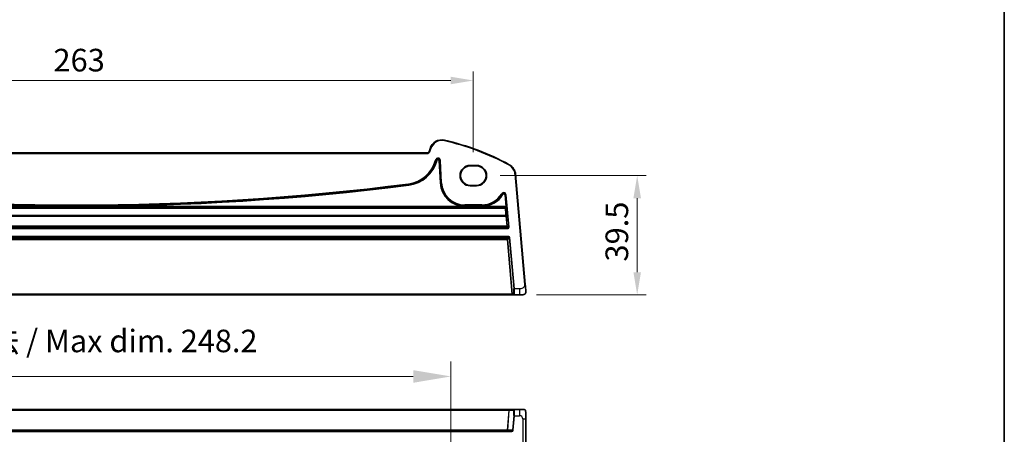
# Model space of a CAD drawing. Units: millimetres. Extents: x 72 to 9106, y 40 to 1445.
# Drawn here: x 8779 to 9106, y 303 to 441 of the extents above; entities that cross this region are included whole.
import ezdxf

# ---------------------------------------------------------------- set-up
doc = ezdxf.new("R2010")
doc.units = ezdxf.units.MM
doc.header["$LTSCALE"] = 5
doc.layers.get('Defpoints').update_dxf_attribs({"lineweight": 25})
for name, color, linetype, lineweight in [('Border (ISO)', 7, 'Continuous', 35), ('Dimension (ISO)', 7, 'Continuous', 18), ('Dimension (ISO) @ 1', 7, 'Continuous', 18), ('Visible (ISO)', 7, 'Continuous', 35), ('Visible Narrow (ISO)', 7, 'Continuous', 25)]:
    doc.layers.add(name, color=color, linetype=linetype, lineweight=lineweight)
doc.styles.add('Note Text (TK)', font='MS PGothic.ttf')
doc.dimstyles.new('Default - Method 1b (TK)', dxfattribs={"dimscale": 5, "dimtxt": 2.5, "dimasz": 2.5, "dimexe": 1, "dimexo": 1.5, "dimgap": 1, "dimtad": 1, "dimtoh": 1, "dimrnd": 1e-08, "dimdsep": 46, "dimtxsty": 'Note Text (TK)', "dimcen": 0.09, "dimdle": 5, "dimclrd": 100, "dimclre": 100, "dimclrt": 7, "dimadec": 1, "dimazin": 1, "dimtfac": 1, "dimtmove": 0, "dimatfit": 3, "dimfxl": 0, "dimtolj": 1, "dimlwd": -1, "dimlwe": -1, "dimarcsym": 0})

# ---------------------------------------------------------------- blocks, each defined once
blk = doc.blocks.new('図面枠 tk図枠')
at = {"layer": 'Border (ISO)'}
blk.add_line((405.5, 289), (405.5, 8), dxfattribs=at)
blk = doc.blocks.new('*D80')
at = {"layer": 'Defpoints', "color": 0, "transparency": 16777216}
for p in [(8673.96, 322.51), (8673.96, 284.77), (8922.16, 284.77)]:
    blk.add_point(p, dxfattribs=at)
at = {"layer": 'Dimension (ISO)', "color": 100, "transparency": 16777216}
for p, q in [((8673.96, 292.27), (8673.96, 327.51)), ((8922.16, 292.27), (8922.16, 327.51)), ((8909.66, 322.51), (8686.46, 322.51))]:
    blk.add_line(p, q, dxfattribs=at)
for points in [[(8686.46, 324.59), (8686.46, 320.42), (8673.96, 322.51)], [(8909.66, 324.59), (8909.66, 320.42), (8922.16, 322.51)]]:
    blk.add_solid(points, dxfattribs=at)
at = {"layer": 'Dimension (ISO)', "color": 7, "transparency": 16777216, "insert": (8734.53, 334.27), "char_height": 12.5, "attachment_point": 4, "style": 'Note Text (TK)'}
blk.add_mtext('\\A1; {\\H7.4619;有効寸法 / Max dim. 248.2}', dxfattribs=at)
blk = doc.blocks.new('*D92')
at = {"layer": 'Defpoints', "color": 0, "transparency": 16777216}
for p in [(8929.56, 420.56), (8666.56, 392.32), (8929.56, 392.32)]:
    blk.add_point(p, dxfattribs=at)
at = {"layer": 'Dimension (ISO)', "color": 100, "transparency": 16777216}
for p, q in [((8666.56, 396.82), (8666.56, 423.56)), ((8929.56, 396.82), (8929.56, 423.56)), ((8674.06, 420.56), (8922.06, 420.56))]:
    blk.add_line(p, q, dxfattribs=at)
for points in [[(8674.06, 421.81), (8674.06, 419.31), (8666.56, 420.56)], [(8922.06, 421.81), (8922.06, 419.31), (8929.56, 420.56)]]:
    blk.add_solid(points, dxfattribs=at)
at = {"layer": 'Dimension (ISO)', "color": 7, "transparency": 16777216, "insert": (8790.43, 427.31), "char_height": 7.5, "attachment_point": 4, "style": 'Note Text (TK)'}
blk.add_mtext('\\A1;263', dxfattribs=at)
blk = doc.blocks.new('*D93')
at = {"layer": 'Defpoints', "color": 0, "transparency": 16777216}
for p in [(8933.95, 389.06), (8945.97, 349.56), (8983.86, 349.56)]:
    blk.add_point(p, dxfattribs=at)
at = {"layer": 'Dimension (ISO)', "color": 100, "transparency": 16777216}
for p, q in [((8938.45, 389.06), (8986.86, 389.06)), ((8983.86, 381.56), (8983.86, 357.06)), ((8950.47, 349.56), (8986.86, 349.56))]:
    blk.add_line(p, q, dxfattribs=at)
for points in [[(8982.61, 381.56), (8985.11, 381.56), (8983.86, 389.06)], [(8982.61, 357.06), (8985.11, 357.06), (8983.86, 349.56)]]:
    blk.add_solid(points, dxfattribs=at)
at = {"layer": 'Dimension (ISO)', "color": 7, "transparency": 16777216, "insert": (8977.11, 360.57), "char_height": 7.5, "attachment_point": 4, "rotation": 90, "style": 'Note Text (TK)'}
blk.add_mtext('\\A1;39.5', dxfattribs=at)

msp = doc.modelspace()

# ---------------------------------------------------------------- linework, layer by layer
at = {"layer": 'Visible (ISO)'}
for p, q in [((8914.1218, 396.564), (8681.9959, 396.564)), ((8915.2527, 397.9212), (8915.0877, 397.3052)), ((8928.5588, 392.4537), (8930.5588, 392.4537)), ((8928.5588, 392.3265), (8930.5588, 392.3265)), ((8946.757, 353.0145), (8943.565, 389.4985)), ((8930.5588, 385.8095), (8928.5588, 385.8095)), ((8930.5588, 385.6743), (8928.5588, 385.6743)), ((8653.7775, 349.564), (8942.3402, 349.564)), ((8942.3402, 349.564), (8942.7402, 349.564)), ((8942.7402, 349.564), (8943.1648, 349.564)), ((8943.1648, 349.564), (8944.8868, 349.564)), ((8945.9675, 349.564), (8944.8868, 349.564)), ((8941.2871, 311.5151), (8654.8306, 311.5151)), ((8941.684, 311.5151), (8941.2871, 311.5151)), ((8943.1654, 311.5151), (8941.684, 311.5151)), ((8944.8868, 311.5151), (8943.1654, 311.5151)), ((8946.9675, 283.3789), (8946.9675, 308.4344)), ((8942.3402, 304.5151), (8653.7775, 304.5151))]:
    msp.add_line(p, q, dxfattribs=at)
for centre, radius, start, end in [((8919.1164, 396.8859), 4, 77.052834, 165), ((8900.9682, 317.9452), 85, 61.530429, 77.052834), ((8914.1218, 397.564), 1, 270, 345), ((8928.5588, 389.064), 3.3897, 90, 270), ((8930.5588, 389.064), 3.3897, 270, 90), ((8939.5802, 389.1499), 4, 5, 61.530429), ((8945.9675, 350.564), 1, 270, 310.748809)]:
    msp.add_arc(centre, radius, start, end, dxfattribs=at)
for centre, major_axis in [((8928.5588, 389.068), (0, -3.2585)), ((8930.5588, 389.068), (0, 3.2585))]:
    msp.add_ellipse(centre, major_axis=major_axis, ratio=0.99999926, start_param=3.14159265, end_param=6.28318531, dxfattribs=at)
for points, knots in [([(8946.9637, 350.6512), (8946.9637, 350.6512), (8946.9622, 350.6689), (8946.9499, 350.8094), (8946.934, 350.9914), (8946.9014, 351.364), (8946.8611, 351.8245), (8946.8278, 352.2049), (8946.7914, 352.6205), (8946.757, 353.0145)], [0, 0, 0, 0, 0.29705622, 0.29705622, 0.29705622, 0.68206436, 0.68206436, 0.68206436, 1, 1, 1, 1]), ([(8946.9637, 350.6512), (8946.9658, 350.6268), (8946.9671, 350.6022), (8946.9677, 350.5607), (8946.9675, 350.5436), (8946.9666, 350.5208), (8946.9663, 350.5151), (8946.9629, 350.4526), (8946.955, 350.3962), (8946.9299, 350.2867), (8946.913, 350.2328), (8946.8801, 350.154), (8946.8687, 350.1294), (8946.8413, 350.0762), (8946.8248, 350.0479), (8946.7844, 349.9855), (8946.7597, 349.9523), (8946.716, 349.9002), (8946.6974, 349.8799), (8946.6685, 349.8507), (8946.6586, 349.8411), (8946.6435, 349.8271), (8946.6384, 349.8225), (8946.6309, 349.8158), (8946.6284, 349.8135), (8946.625, 349.8106), (8946.6241, 349.8098), (8946.6222, 349.8081), (8946.6212, 349.8073), (8946.6203, 349.8064)], [0, 0, 0, 0, 0.007865397, 0.007865397, 0.013425961, 0.013425961, 0.015278971, 0.015278971, 0.033865835, 0.033865835, 0.051599645, 0.051599645, 0.059637513, 0.059637513, 0.069675209, 0.069675209, 0.083300255, 0.083300255, 0.092778871, 0.092778871, 0.097555047, 0.097555047, 0.099949273, 0.099949273, 0.101160595, 0.101160595, 0.101798012, 0.101798012, 0.102440863, 0.102440863, 0.102440863, 0.102440863]), ([(8946.5658, 311.5151), (8946.5589, 311.5151), (8946.5017, 311.5151), (8946.3351, 311.5151), (8946.0956, 311.5151), (8945.6719, 311.5151), (8945.2881, 311.5151), (8945.1468, 311.5151), (8945.0115, 311.5151), (8944.8868, 311.5151)], [0.103048213, 0.103048213, 0.103048213, 0.103048213, 0.405293747, 0.405293747, 0.405293747, 0.839954631, 0.839954631, 0.839954631, 1, 1, 1, 1]), ([(8946.5714, 311.5151), (8946.5858, 311.5151), (8946.6018, 311.5137), (8946.6163, 311.5116), (8946.6187, 311.5113), (8946.6242, 311.5103), (8946.6271, 311.5098), (8946.6364, 311.5079), (8946.6429, 311.5063), (8946.6612, 311.5007), (8946.6717, 311.4963), (8946.7398, 311.4621), (8946.7701, 311.4244), (8946.8086, 311.3662), (8946.8197, 311.3392), (8946.8507, 311.2396), (8946.8663, 311.147), (8946.8895, 310.9562), (8946.8976, 310.8732), (8946.9141, 310.6709), (8946.9222, 310.5471), (8946.9444, 310.1349), (8946.9543, 309.8156), (8946.9665, 309.1463), (8946.9675, 308.7887), (8946.9675, 308.4344)], [0, 0, 0, 0, 0.011340909, 0.011340909, 0.012936484, 0.012936484, 0.014266674, 0.014266674, 0.016921161, 0.016921161, 0.022367819, 0.022367819, 0.055851004, 0.055851004, 0.085833693, 0.085833693, 0.144321463, 0.144321463, 0.18020988, 0.18020988, 0.22514864, 0.22514864, 0.322771432, 0.322771432, 0.429070723, 0.429070723, 0.429070723, 0.429070723])]:
    msp.add_open_spline(points, degree=3, knots=knots, dxfattribs=at)
at = {"layer": 'Visible Narrow (ISO)'}
for p, q in [((8920.0127, 400.7842), (8919.9678, 400.5893)), ((8681.9959, 396.364), (8914.1218, 396.364)), ((8914.1218, 396.564), (8914.1218, 396.364)), ((8915.0877, 397.3052), (8915.2809, 397.2534)), ((8915.2527, 397.9212), (8915.4459, 397.8694)), ((8915.2809, 397.2534), (8915.4459, 397.8694)), ((8917.073, 394.2743), (8917.0536, 394.2019)), ((8917.0536, 394.2019), (8917.2466, 394.1502)), ((8917.073, 394.2743), (8917.266, 394.2226)), ((8917.2466, 394.1502), (8917.266, 394.2226)), ((8917.2466, 394.1502), (8917.3348, 394.1265)), ((8917.266, 394.2226), (8917.3542, 394.1989)), ((8917.3542, 394.1989), (8917.3348, 394.1265)), ((8917.5279, 394.0748), (8917.3348, 394.1265)), ((8917.5473, 394.1472), (8917.3542, 394.1989)), ((8917.5279, 394.0748), (8917.5473, 394.1472)), ((8918.1501, 394.0839), (8918.3497, 394.0943)), ((8918.1501, 394.0839), (8918.5405, 386.6352)), ((8918.4409, 394.0991), (8918.3497, 394.0943)), ((8918.7401, 386.6457), (8918.3497, 394.0943)), ((8918.6405, 394.1096), (8918.4409, 394.0991)), ((8918.4409, 394.0991), (8918.8313, 386.6505)), ((8919.0309, 386.6609), (8918.6405, 394.1096)), ((8928.5588, 392.4537), (8928.5588, 392.3265)), ((8930.5588, 392.4537), (8930.5588, 392.3265)), ((8941.487, 392.6662), (8941.3917, 392.4903)), ((8943.565, 389.4985), (8943.3658, 389.4811)), ((8943.3658, 389.4811), (8946.5577, 352.9971)), ((8908.0714, 386.3559), (8908.0967, 386.1576)), ((8908.0967, 386.1576), (8908.1083, 386.0671)), ((8908.1336, 385.8688), (8908.1083, 386.0671)), ((8918.5405, 386.6352), (8918.7401, 386.6457)), ((8918.8313, 386.6505), (8918.7401, 386.6457)), ((8919.0309, 386.6609), (8918.8313, 386.6505)), ((8928.5588, 385.6743), (8928.5588, 385.8095)), ((8930.5588, 385.6743), (8930.5588, 385.8095)), ((8938.9707, 383.0295), (8939.141, 382.9248)), ((8939.141, 382.9248), (8939.2187, 382.877)), ((8939.389, 382.7723), (8939.2187, 382.877)), ((8939.9561, 382.6383), (8940.1552, 382.6557)), ((8939.9561, 382.6383), (8940.2908, 378.8125)), ((8940.2461, 382.6637), (8940.1552, 382.6557)), ((8940.4899, 378.8299), (8940.1552, 382.6557)), ((8940.4452, 382.6811), (8940.2461, 382.6637)), ((8940.2461, 382.6637), (8941.1851, 371.9314)), ((8941.3842, 371.9488), (8940.4452, 382.6811)), ((8655.8048, 378.6132), (8940.3128, 378.6132)), ((8940.2908, 378.8125), (8655.8269, 378.8125)), ((8926.7224, 379.3619), (8926.7224, 379.162)), ((8932.4098, 379.3619), (8926.7224, 379.3619)), ((8926.7224, 379.162), (8932.4098, 379.162)), ((8926.7224, 379.162), (8926.7224, 379.0708)), ((8926.7224, 378.8709), (8926.7224, 379.0708)), ((8932.4098, 379.0708), (8926.7224, 379.0708)), ((8926.7224, 378.8709), (8932.4098, 378.8709)), ((8932.4098, 379.3619), (8932.4098, 379.162)), ((8932.4098, 379.162), (8932.4098, 379.0708)), ((8932.4098, 378.8709), (8932.4098, 379.0708)), ((8940.3128, 378.6132), (8940.2211, 378.3204)), ((8940.2908, 378.8125), (8940.4899, 378.8299)), ((8940.3211, 375.8031), (8655.7966, 375.8031)), ((8655.7966, 375.633), (8940.3211, 375.633)), ((8940.2211, 378.3204), (8655.8965, 378.3204)), ((8655.8965, 378.2619), (8940.2211, 378.2619)), ((8940.2211, 378.3204), (8940.2211, 378.2619)), ((8940.3211, 375.8031), (8940.3211, 375.633)), ((8940.3211, 375.633), (8940.6117, 372.2639)), ((8940.4203, 378.1386), (8940.5119, 378.4314)), ((8940.8108, 372.2743), (8940.5202, 375.6434)), ((8940.6117, 372.2639), (8655.506, 372.2639)), ((8655.506, 372.057), (8940.6117, 372.057)), ((8940.6117, 372.2639), (8940.6117, 372.057)), ((8940.6117, 372.057), (8940.9859, 371.7141)), ((8941.1851, 371.9314), (8940.8108, 372.2743)), ((8941.3842, 371.9488), (8941.1851, 371.9314)), ((8941.2871, 368.8597), (8654.8306, 368.8597)), ((8940.9859, 371.7141), (8655.1317, 371.7141)), ((8655.1317, 371.5142), (8940.9859, 371.5142)), ((8940.9859, 371.7141), (8940.9859, 371.5142)), ((8941.2871, 368.8597), (8941.2871, 368.6605)), ((8654.8306, 368.6605), (8941.2871, 368.6605)), ((8940.7552, 368.08), (8655.3625, 368.08)), ((8655.3625, 367.8808), (8940.7552, 367.8808)), ((8941.2871, 368.6605), (8940.7552, 368.08)), ((8940.7552, 368.08), (8940.7552, 367.8808)), ((8940.7552, 367.8808), (8940.9537, 367.8981)), ((8940.7552, 367.8808), (8942.3402, 349.764)), ((8940.9537, 367.8981), (8941.4856, 368.4786)), ((8942.5417, 349.7467), (8940.9537, 367.8981)), ((8941.4856, 368.4786), (8941.684, 368.496)), ((8941.4856, 368.4786), (8942.9669, 351.5467)), ((8943.1654, 351.564), (8941.684, 368.496)), ((8946.757, 353.0145), (8946.5577, 352.9971)), ((8942.3402, 349.764), (8653.7775, 349.764)), ((8942.5417, 349.7467), (8942.3402, 349.764)), ((8942.3402, 349.764), (8942.3402, 349.564)), ((8942.9663, 349.7467), (8942.5417, 349.7467)), ((8943.1654, 351.564), (8942.9669, 351.5467)), ((8944.8868, 351.564), (8943.1654, 351.564)), ((8944.8868, 351.564), (8944.8868, 349.564)), ((8654.8306, 311.3325), (8941.2871, 311.3325)), ((8941.2871, 311.3325), (8940.7552, 304.6977)), ((8940.9537, 304.6977), (8941.4856, 311.3325)), ((8941.2871, 311.5151), (8941.2871, 311.3325)), ((8941.4856, 311.3325), (8942.9669, 311.3325)), ((8944.8868, 311.5151), (8944.8868, 309.5151)), ((8942.9663, 309.5325), (8942.5417, 304.6977)), ((8942.7402, 304.6802), (8943.1648, 309.5151)), ((8943.1648, 309.5151), (8942.9663, 309.5325)), ((8943.1648, 309.5151), (8944.8868, 309.5151)), ((8945.9675, 308.4344), (8945.9675, 283.3789)), ((8945.9675, 308.4344), (8946.9675, 308.4344)), ((8653.7775, 304.3151), (8942.3402, 304.3151)), ((8940.7552, 304.6977), (8655.3625, 304.6977)), ((8940.7552, 304.6977), (8940.7552, 304.5151)), ((8942.5417, 304.6977), (8940.9537, 304.6977)), ((8942.3402, 304.5151), (8942.3402, 304.3151)), ((8942.7402, 304.6802), (8942.5417, 304.6977))]:
    msp.add_line(p, q, dxfattribs=at)
for centre, radius, start, end in [((8919.1164, 396.8859), 3.8, 77.052834, 165), ((8900.9682, 317.9452), 84.8, 61.530429, 77.052834), ((8914.1218, 397.564), 1.2, 270, 345), ((8917.8437, 394.0678), 0.7979, 3, 165), ((8906.7161, 396.9718), 10.7021, 277.275252, 345), ((8906.7161, 396.9718), 10.902, 277.275252, 345), ((8906.7161, 396.9718), 10.9933, 277.275252, 345), ((8906.7161, 396.9718), 11.1931, 277.275252, 345), ((8917.8437, 394.0678), 0.598, 3, 165), ((8917.8437, 394.0678), 0.5067, 3, 165), ((8917.8437, 394.0678), 0.3069, 3, 165), ((8939.5802, 389.1499), 3.8, 5, 61.530429), ((8798.0588, 1248.0915), 869.2206, 262.7247475, 277.2752525), ((8798.0588, 1248.0915), 869.0207, 262.7247475, 277.2752525), ((8798.0588, 1248.0915), 868.9294, 262.7247475, 277.2752525), ((8798.0588, 1248.0915), 868.7295, 262.7247475, 277.2752525), ((8926.7224, 387.064), 8.1931, 183, 270), ((8926.7224, 387.064), 7.9933, 183, 270), ((8926.7224, 387.064), 7.902, 183, 270), ((8926.7224, 387.064), 7.7021, 183, 270), ((8932.4098, 387.064), 7.7021, 270, 328.410968), ((8932.4098, 387.064), 7.902, 270, 328.410968), ((8932.4098, 387.064), 7.9933, 270, 328.410968), ((8932.4098, 387.064), 8.1931, 270, 328.410968), ((8939.6504, 382.6115), 0.7979, 5, 148.410968), ((8939.6504, 382.6115), 0.598, 5, 148.410968), ((8939.6504, 382.6115), 0.5067, 5, 148.410968), ((8939.6504, 382.6115), 0.3069, 5, 148.410968), ((8944.8868, 308.4344), 1.0807, 0, 90)]:
    msp.add_arc(centre, radius, start, end, dxfattribs=at)
for centre, major_axis, ratio, start_param, end_param in [((8940.2767, 378.8125), (0.0352, -0.2), 0.0680159, 0.07530877, 1.55883863), ((8940.3128, 378.414), (0.1909, -0.0598), 0.9958238, 0.39224883, 1.87311108), ((8940.4759, 378.8299), (0.035, -0.4), 0.03478756, 0.08421924, 1.5677491), ((8940.2211, 378.1212), (0.1909, -0.0598), 0.9958238, 0.39224883, 1.87311108), ((8940.2211, 378.1212), (0.1997, 0.0105), 0.70320055, 0.0491054, 1.53370518), ((8939.0365, 387.7618), (1.2001, -13.4999), 0.03529491, 0.47938366, 0.78707451), ((8940.3211, 375.626), (0.2, 0.0041), 0.88578751, 0.07527073, 1.55257913), ((8940.3211, 375.626), (0.1993, 0.0172), 0.03477052, 0.03492771, 1.56779687), ((8939.2356, 387.7792), (1.2001, -13.6999), 0.03478756, 0.47947402, 0.78716486), ((8940.6117, 372.2569), (0.1993, 0.0172), 0.03477052, 0.03492771, 1.56779687), ((8940.6117, 372.2569), (0.1351, 0.1475), 0.99866678, 3.88402214, 5.54075582), ((8940.9854, 371.9145), (0.2953, -0.2706), 0.99866678, 5.45481847, 7.11155215), ((8940.9854, 371.9145), (0.148, -0.1357), 0.99601274, 5.45481847, 7.11155215), ((8941.2843, 368.4582), (0.2721, 0.297), 0.99303286, 5.54490175, 7.02146887), ((8940.7552, 367.8808), (-0.1475, 0.1351), 0.99303286, 3.97410542, 5.45067254), ((8941.2843, 368.4582), (0.138, 0.1506), 0.97943271, 5.54490175, 7.02146887), ((8942.7402, 349.764), (0, -0.2), 0.99616574, 4.79932253, 6.28318531), ((8942.8088, 351.5467), (0.1587, -1.7999), 0.08715064, 6.27550196, 7.84629828), ((8943.1648, 349.764), (0, -0.2), 0.99616574, 4.79932253, 6.28318531), ((8943.0073, 351.564), (-0.1585, 2), 0.07855052, 3.13536904, 4.70616537), ((8941.2843, 311.3151), (0.2019, 0.0162), 0.08468588, 0.07358626, 1.55015338), ((8941.684, 311.3151), (0, 0.2), 0.9961947, 0, 1.48352986), ((8942.8088, 309.5325), (-0.1593, -1.7999), 0.08681396, 1.57847878, 3.1492751), ((8943.1654, 311.3151), (0, 0.2), 0.9961947, 0, 1.48352986), ((8943.0073, 309.5151), (0.1591, 2), 0.07824792, 4.718612, 6.28940833), ((8940.7552, 304.7151), (0, -0.2), 0.9961947, 0, 1.48352986), ((8940.7552, 304.7151), (0.1994, -0.016), 0.08687912, 4.71935384, 6.19592097), ((8942.3402, 304.7151), (0.2023, 0), 0.98868453, 4.71238898, 6.19591884), ((8942.3402, 304.7151), (0.4015, 0), 0.9961947, 4.71238898, 6.19591884)]:
    msp.add_ellipse(centre, major_axis=major_axis, ratio=ratio, start_param=start_param, end_param=end_param, dxfattribs=at)
msp.add_open_spline([(8946.5577, 352.9971), (8946.5852, 352.6826), (8946.5585, 352.3574), (8946.3351, 352.0925), (8946.0956, 351.8084), (8945.6719, 351.6266), (8945.2881, 351.5816), (8945.1468, 351.5651), (8945.0115, 351.564), (8944.8868, 351.564)], degree=3, knots=[0, 0, 0, 0, 0.40529375, 0.40529375, 0.40529375, 0.83995463, 0.83995463, 0.83995463, 1, 1, 1, 1], dxfattribs=at)

# ---------------------------------------------------------------- block references
at = {"xscale": 3, "yscale": 3, "zscale": 3}
msp.add_blockref('図面枠 tk図枠', (7889, 16), dxfattribs=at)

# ---------------------------------------------------------------- dimensions: what is measured, and where the dimension line sits
at = {"layer": 'Dimension (ISO)', "color": 100, "true_color": 0x00ff3f}
dim = msp.add_linear_dim(base=(8673.9588, 322.508), p1=(8922.1588, 284.7719), p2=(8673.9588, 284.7719), text=' {\\H7.4619;有効寸法 / Max dim. 248.2}', dimstyle='Default - Method 1b (TK)', override={"dimtoh": 0, "dimtofl": 0, "dimatfit": 1}, dxfattribs=at)
dim.commit()
dim.dimension.update_dxf_attribs({"geometry": '*D80', "text_midpoint": (8798.0588, 322.508), "dimtype": 160})
at = {"layer": 'Dimension (ISO) @ 1', "color": 100, "true_color": 0x00ff3f}
for base, p1, p2, angle, picture, middle in [((8929.5588, 420.5566), (8666.5588, 392.3186), (8929.5588, 392.3186), 180, '*D92', (8798.0588, 420.5566)), ((8983.8556, 349.5561), (8933.9485, 389.0561), (8945.9675, 349.5561), 90, '*D93', (8983.8556, 369.3061))]:
    dim = msp.add_linear_dim(base=base, p1=p1, p2=p2, angle=angle, dimstyle='Default - Method 1b (TK)', override={"dimscale": 1, "dimtxt": 7.5, "dimasz": 7.5, "dimexe": 3, "dimexo": 4.5, "dimgap": 3, "dimtoh": 0, "dimdec": 2, "dimcen": 0.27, "dimtol": 0, "dimlim": 0, "dimtp": 0, "dimtm": 0, "dimtdec": 2, "dimtix": 0, "dimtofl": 0, "dimtmove": 0, "dimatfit": 1}, dxfattribs=at)
    dim.commit()
    dim.dimension.update_dxf_attribs({"geometry": picture, "text_midpoint": middle, "dimtype": 128})

doc.saveas('drawing.dxf')
